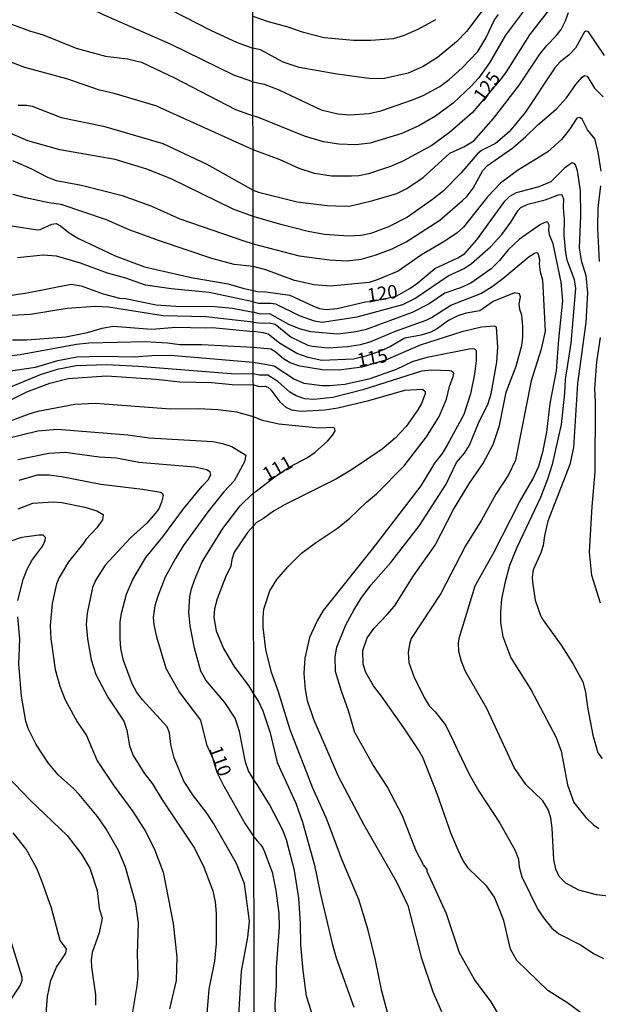
# Model space of a CAD drawing. Units: millimetres. Extents: x 185540 to 187954, y 1665972 to 1668746.
# Drawn here: x 186945 to 187052, y 1667787 to 1667969 of the extents above; entities that cross this region are included whole.
import ezdxf
from ezdxf.enums import TextEntityAlignment as Align

# ---------------------------------------------------------------- set-up
doc = ezdxf.new("R2010")
doc.units = ezdxf.units.MM
for name, color, linetype in [('IMAGEM', 7, 'Continuous'), ('V-CURVA_DE_NIVEL', 4, 'Continuous'), ('V-CURVA_MESTRA', 1, 'Continuous'), ('V-TEXTO_DE_ALTIMETRIA', 2, 'Continuous'), ('X-LIMITE_1000', 7, 'Continuous')]:
    doc.layers.add(name, color=color, linetype=linetype)
doc.styles.get("Standard").update_dxf_attribs({"font": 'txt.shx', "height": 5})
picture_1 = doc.add_image_def('image1.jpg', size_in_pixel=(4021, 4623))

msp = doc.modelspace()

# ---------------------------------------------------------------- linework, layer by layer
at = {"layer": 'V-CURVA_DE_NIVEL'}
for points in [[(186943.96, 1667986.82), (186946.06, 1667985.19), (186949.78, 1667982.66), (186958.07, 1667977.94), (186962.4, 1667975.71), (186970.05, 1667972.34), (186979.9, 1667967.28), (186984.88, 1667964.98), (186987.79, 1667963.96)], [(186987.8, 1667957.74), (186984.24, 1667958.95), (186972.51, 1667964.67), (186960.19, 1667970.08), (186956.39, 1667971.93), (186950.08, 1667974.37), (186942.83, 1667979.05)], [(187030.59, 1667971.32), (187027.36, 1667967.07), (187025.54, 1667965.16), (187021.98, 1667962.22), (187019.36, 1667960.53), (187016.53, 1667959.35), (187012.2, 1667958.34), (187009.76, 1667958.28), (187003.37, 1667959.14), (186996.38, 1667960.4), (186993.42, 1667961.37), (186989.17, 1667963.62), (186987.79, 1667963.96)], [(187038.1, 1667971.06), (187034.61, 1667966.35), (187031.65, 1667961.24), (187029.67, 1667958.48), (187028.24, 1667956.89), (187024.91, 1667953.74), (187021.64, 1667951.35), (187018.51, 1667949.57), (187015.37, 1667948.16), (187009.54, 1667946.36), (187006.88, 1667946.02), (187003.71, 1667946.14), (187000.84, 1667946.57), (186997.36, 1667947.64), (186988.79, 1667951.12), (186987.81, 1667951.4)], [(186987.78, 1667969.87), (186990.63, 1667968.87), (186994.23, 1667967.93), (186996.89, 1667967.01), (187001.01, 1667965.96), (187006.41, 1667965.44), (187009.67, 1667965.46), (187013.83, 1667965.76), (187015.68, 1667966.3), (187018.42, 1667967.46), (187021.68, 1667969.3)], [(186987.8, 1667957.74), (186989.86, 1667957.29), (186992.48, 1667956.31), (187000.45, 1667952.53), (187003.5, 1667951.8), (187005.68, 1667951.59), (187009.33, 1667951.85), (187011.52, 1667952.36), (187017.39, 1667954.36), (187019.36, 1667955.19), (187022.41, 1667956.86), (187024.17, 1667958.17), (187026.57, 1667960.32), (187029.48, 1667963.36), (187030.94, 1667965.79), (187032.57, 1667969.22), (187033.3, 1667970.18)], [(186987.82, 1667937.67), (186988.79, 1667937.29), (186995.99, 1667935.49), (187001.52, 1667934.8), (187004.74, 1667934.67), (187005.94, 1667934.76), (187010.01, 1667935.72), (187014.43, 1667937.03), (187016.32, 1667937.93), (187019.34, 1667940.01), (187024.29, 1667944.52), (187026.88, 1667945.69), (187028.71, 1667946.79), (187032.35, 1667950.95), (187037.03, 1667956.91), (187040.95, 1667962.87), (187042.26, 1667964.46), (187044.02, 1667966.22), (187044.92, 1667967.42), (187045.73, 1667969), (187046.29, 1667970.59)], [(186942.56, 1667968.6), (186946.38, 1667967.19), (186948.89, 1667966.45), (186955.01, 1667963.95), (186960.49, 1667962.48), (186964.57, 1667961.99), (186967.12, 1667961.35), (186973.28, 1667958.44), (186984.54, 1667952.58), (186987.81, 1667951.4)], [(187052.94, 1667962.57), (187049.96, 1667966.99), (187049.47, 1667967.09), (187049.27, 1667966.96), (187047.58, 1667963.94), (187046.34, 1667962.68), (187044.71, 1667961.41), (187043.76, 1667960.34), (187038.23, 1667952.02), (187035.27, 1667948.44), (187032.72, 1667946.32), (187030.17, 1667944.99), (187029.35, 1667944.32), (187026.31, 1667940.78), (187023.09, 1667937.53), (187021.08, 1667935.89), (187016.42, 1667932.66), (187012.89, 1667930.83), (187009.67, 1667929.61), (187007.83, 1667929.23), (187005.51, 1667929.14), (187001.05, 1667929.44), (186998.05, 1667930), (186992.95, 1667931.26), (186987.83, 1667932.79)], [(186987.83, 1667927.67), (186996.33, 1667925.47), (187002, 1667924.72), (187005.25, 1667924.55), (187007.83, 1667924.83), (187010.44, 1667925.6), (187013.62, 1667926.8), (187016.19, 1667928.05), (187022.45, 1667932.1), (187026.65, 1667935.72), (187027.51, 1667936.56), (187028.62, 1667938), (187030.4, 1667941.26), (187031.28, 1667942.24), (187035.94, 1667945.5), (187038.34, 1667947.56), (187040.54, 1667949.7), (187044.04, 1667952.7), (187045.9, 1667954.74), (187047.66, 1667957.25), (187048.82, 1667958.6), (187049.25, 1667958.9), (187049.76, 1667958.75), (187051.11, 1667956.52), (187052.68, 1667954.91)], [(186944.26, 1667953.37), (186945.91, 1667953.37), (186946.89, 1667953.2), (186952.25, 1667951.13), (186960.11, 1667949.48), (186971.07, 1667946.29), (186979.23, 1667942.47), (186987.82, 1667937.67)], [(187052.31, 1667941.17), (187051.8, 1667944.73), (187051.18, 1667947.18), (187049.81, 1667948.85), (187048.82, 1667950.82), (187048.35, 1667951.14), (187047.83, 1667950.99), (187046.46, 1667948.89), (187045, 1667947.05), (187042.43, 1667944.73), (187036.84, 1667941.26), (187033.69, 1667938.92), (187031.28, 1667936.41), (187026.82, 1667930.81), (187025.64, 1667929.72), (187023.37, 1667928.18), (187019.02, 1667925.67), (187014.73, 1667922.64), (187010.83, 1667921.01), (187009.33, 1667920.56), (187002.12, 1667919.88), (186999.12, 1667920.13), (186995.52, 1667920.91), (186990.18, 1667922.86), (186987.84, 1667923.51)], [(186987.83, 1667932.79), (186984.11, 1667934.14), (186972.64, 1667939.75), (186968.14, 1667941.53), (186962.23, 1667943.32), (186952.03, 1667945.1), (186946.08, 1667946.76), (186940.01, 1667949.35)], [(186943.2, 1667943.17), (186946.64, 1667941.66), (186949.74, 1667940.04), (186951.31, 1667939.45), (186956.03, 1667938.56), (186963.55, 1667936.63), (186968.86, 1667934.71), (186974.21, 1667932.35), (186986.11, 1667928.23), (186987.83, 1667927.67)], [(187052.04, 1667924.45), (187051.71, 1667930.58), (187051.78, 1667934.4), (187052.25, 1667938.47)], [(186987.84, 1667923.51), (186984.32, 1667923.88), (186980.2, 1667925), (186970.47, 1667928.23), (186964.86, 1667930.27), (186960.66, 1667932.14), (186952.25, 1667934.99), (186949.95, 1667935.31), (186945.62, 1667936.24), (186943.32, 1667936.82)], [(186987.85, 1667916.98), (186988.79, 1667916.68), (186991.1, 1667916.73), (186992, 1667916.6), (186996.33, 1667914.43), (186999.12, 1667913.45), (187000.62, 1667913.21), (187007.1, 1667914.2), (187015.55, 1667916.45), (187017.82, 1667917.58), (187023.95, 1667921.74), (187026.91, 1667923.14), (187028.28, 1667924.08), (187031.8, 1667927.17), (187033.9, 1667929.4), (187035.59, 1667931.7), (187036.86, 1667933.84), (187037.41, 1667934.42), (187038.75, 1667935.02), (187041.96, 1667935.87), (187044.41, 1667936.77), (187044.9, 1667936.86), (187045.05, 1667936.75), (187045.35, 1667936.03), (187045.3, 1667934.44), (187045.5, 1667932.21), (187045.41, 1667929.29), (187045.71, 1667926.04), (187045.97, 1667924.71), (187047.34, 1667921.1), (187047.55, 1667919.43), (187046.7, 1667909.27), (187045.65, 1667902.54), (187045.56, 1667900.01), (187044.92, 1667894.22), (187043.22, 1667886.8), (187042.39, 1667884.1), (187041.06, 1667880.67), (187036.7, 1667871.45), (187035.36, 1667868.06), (187034.52, 1667865.06), (187033.87, 1667861.93), (187033.66, 1667859.44), (187033.7, 1667857.55), (187034.13, 1667854.94), (187035.57, 1667850.99), (187039.28, 1667845.12), (187044.02, 1667836.24), (187044.9, 1667833.67), (187046.08, 1667827.45), (187047.28, 1667824.15), (187049.51, 1667821.4), (187050.88, 1667820.05), (187051.91, 1667819.32)], [(187054.12, 1667806.75), (187051.44, 1667807.05), (187048.22, 1667807.95), (187045.78, 1667809.22), (187044.53, 1667810.47), (187043.93, 1667811.79), (187043.54, 1667813.6), (187043.27, 1667819.43), (187042.99, 1667821.31), (187042.49, 1667822.86), (187041.53, 1667824.45), (187038.38, 1667827.49), (187036.23, 1667830.66), (187031.15, 1667841.56), (187027.18, 1667848.46), (187026.43, 1667850.3), (187025.98, 1667852.15), (187025.9, 1667853.78), (187026.05, 1667854.81), (187028.96, 1667864.33), (187032.46, 1667870.5), (187037.2, 1667879.85), (187039.69, 1667884.1), (187040.76, 1667886.5), (187041.57, 1667889.37), (187042.28, 1667892.8), (187042.9, 1667898.08), (187044.08, 1667904.17), (187044.47, 1667910), (187045.22, 1667917.12), (187044.92, 1667920.59), (187043.42, 1667927.71), (187042.73, 1667929.34), (187042.6, 1667930.15), (187042.67, 1667931.18), (187042.47, 1667931.67), (187042.18, 1667931.8), (187041.1, 1667931.31), (187037.22, 1667928.56), (187035.12, 1667926.59), (187033.51, 1667924.64), (187031.95, 1667923.09), (187028.2, 1667920.41), (187026.27, 1667919.53), (187023.35, 1667918.57), (187020.48, 1667916.6), (187017.3, 1667914.97), (187008.56, 1667911.79), (187006.46, 1667911.32), (187003.54, 1667910.98), (186998.52, 1667911.37), (186996.42, 1667911.97), (186994.45, 1667912.78), (186990.95, 1667914.71), (186989.17, 1667914.67), (186987.85, 1667915.01)], [(186987.85, 1667916.98), (186979.65, 1667918.67), (186972.64, 1667919.33), (186967.88, 1667920.03), (186964.23, 1667921.31), (186960.83, 1667922.29), (186955.81, 1667924.09), (186951.4, 1667925.39), (186948.89, 1667925.58), (186944.13, 1667925.13)], [(186987.85, 1667913.18), (186989.47, 1667913.02), (186990.85, 1667913.08), (186991.92, 1667912.82), (186994.89, 1667910.4), (186997.96, 1667908.94), (186998.78, 1667908.71), (187001.74, 1667908.45), (187005.34, 1667908.66), (187007.74, 1667909.05), (187009.5, 1667909.56), (187014.22, 1667911.54), (187019.88, 1667913.53), (187020.91, 1667914.02), (187024.47, 1667916.36), (187030, 1667918.48), (187032.1, 1667919.79), (187034.11, 1667921.29), (187038.96, 1667925.35), (187039.95, 1667925.97), (187040.42, 1667926.07), (187040.59, 1667925.95), (187040.89, 1667924.79), (187040.84, 1667923.93), (187041.04, 1667922.52), (187041.44, 1667921.02), (187041.92, 1667911.5), (187041.21, 1667908.15), (187039.36, 1667902.32), (187036.43, 1667887.61), (187035.14, 1667884.91), (187032.8, 1667881.31), (187030.17, 1667876.46), (187027.21, 1667871.75), (187022.6, 1667862.91), (187017.13, 1667854.53), (187016.79, 1667853.52), (187016.59, 1667851.98), (187016.7, 1667850.13), (187017.64, 1667847.52), (187019.51, 1667843.61), (187020.45, 1667842.11), (187021.59, 1667840.96), (187023.48, 1667838.57), (187027.89, 1667829.42), (187029.67, 1667826.25), (187033.53, 1667820.33), (187036.3, 1667815.37), (187037.01, 1667813.64), (187037.13, 1667812.27), (187037.63, 1667810.42), (187040.54, 1667804.46), (187041.62, 1667802.77), (187043.18, 1667800.86), (187044.51, 1667799.83), (187048.48, 1667797.81), (187051.01, 1667796.12), (187052.77, 1667795.28)], [(186943.03, 1667918.19), (186945.96, 1667918.61), (186954.07, 1667920.23), (186955.98, 1667919.91), (186960.06, 1667918.42), (186963.04, 1667917.63), (186964.18, 1667917.55), (186969.88, 1667916.42), (186973.49, 1667916.17), (186980.71, 1667916.1), (186983.98, 1667915.76), (186987.85, 1667915.01)], [(187051.78, 1667782.82), (187046.14, 1667787.01), (187042.47, 1667789.34), (187036.68, 1667794.9), (187035.5, 1667796.96), (187034.28, 1667802.32), (187032.55, 1667806.65), (187031.05, 1667808.75), (187027.74, 1667811.94), (187026.71, 1667813.51), (187025.83, 1667815.31), (187024.53, 1667818.36), (187021.95, 1667825.77), (187019.36, 1667832.38), (187018.5, 1667833.92), (187015.76, 1667838), (187011.64, 1667843.87), (187010.14, 1667845.76), (187008.72, 1667848.29), (187008.23, 1667849.83), (187008.17, 1667852.36), (187008.94, 1667854.68), (187010.25, 1667856.5), (187012.69, 1667858.98), (187014.02, 1667860.57), (187017.54, 1667866.17), (187021.55, 1667871.87), (187024.98, 1667878.48), (187027.94, 1667883.37), (187030.42, 1667886.93), (187032.31, 1667890.49), (187033.49, 1667894.04), (187034.75, 1667900.18), (187036.58, 1667905.02), (187037.61, 1667908.84), (187037.82, 1667910.38), (187037.84, 1667912.44), (187037.63, 1667914.5), (187037.28, 1667915.51), (187037.16, 1667916.6), (187037.37, 1667917.89), (187037.22, 1667918.42), (187036.24, 1667918.59), (187032.31, 1667917.03), (187029.87, 1667915.29), (187027.3, 1667914.88), (187025.75, 1667914.35), (187024.04, 1667913.47), (187022.02, 1667912.01), (187020.78, 1667911.34), (187018.98, 1667910.79), (187015.93, 1667910.21), (187013.27, 1667908.66), (187011.26, 1667907.72), (187008.69, 1667906.86), (187006.41, 1667906.35), (187000.54, 1667906.09), (186998.01, 1667906.65), (186995.95, 1667907.4), (186992.71, 1667909.29), (186990.59, 1667910.94), (186989.77, 1667911.22), (186987.85, 1667911.45)], [(186987.85, 1667913.18), (186985.05, 1667913.49), (186979.06, 1667914.19), (186971.15, 1667914.38), (186961.04, 1667915.95), (186958.58, 1667916.1), (186953.39, 1667915.7), (186946.55, 1667914.59), (186936.19, 1667914.06)], [(186943.2, 1667909.9), (186945.87, 1667909.9), (186953.1, 1667910.47), (186957.13, 1667911.24), (186959.85, 1667912.07), (186961.89, 1667912.43), (186969.03, 1667911.88), (186973.53, 1667912.28), (186978.93, 1667912.13), (186980.29, 1667912.22), (186987.85, 1667911.45)], [(187052.21, 1667861.11), (187050.58, 1667866.26), (187050.19, 1667870.54), (187050.66, 1667879.04), (187051.2, 1667885.47), (187051.31, 1667898.38), (187051.16, 1667900.86), (187051.5, 1667905.84), (187052.21, 1667910.34)], [(186987.86, 1667905.75), (186988.96, 1667905.58), (186991.7, 1667905.08), (186995.52, 1667902.62), (186997.24, 1667901.89), (187000.6, 1667901.43), (187002, 1667901.46), (187004.83, 1667901.7), (187009.5, 1667902.72), (187014.39, 1667904.5), (187017.35, 1667905.88), (187020.09, 1667906.69), (187028.15, 1667908.32), (187028.84, 1667908.26), (187029.18, 1667907.92), (187029.14, 1667906.09), (187028.84, 1667903.56), (187028.13, 1667899.92), (187026.86, 1667896.1), (187023.78, 1667890.4), (187022.83, 1667888.86), (187021.44, 1667887.07), (187018.91, 1667882.87), (187009.86, 1667871.1), (187000.79, 1667859.76), (186999.68, 1667857.81), (186998.28, 1667854.72), (186997.38, 1667850.9), (186997.21, 1667848.07), (186997.47, 1667845.12), (186997.85, 1667843.1), (186998.99, 1667839.63), (187003.66, 1667828.91), (187008.29, 1667820.13), (187014.38, 1667809.44), (187016.51, 1667805.1), (187018.97, 1667795.5), (187021.16, 1667789.07), (187022.72, 1667785.46)], [(186987.86, 1667903.58), (186984.54, 1667903.53), (186966.61, 1667904.95), (186960.74, 1667905.27), (186955.05, 1667905.08), (186951.48, 1667904.4), (186948.34, 1667903.42), (186939.97, 1667899.98)], [(186942.05, 1667904.06), (186947.49, 1667904.87), (186951.61, 1667906.1), (186955.13, 1667906.73), (186959.81, 1667906.88), (186965.76, 1667906.78), (186969.03, 1667907.03), (186972.51, 1667907.07), (186987.86, 1667905.75)], [(187012.75, 1667785.25), (187011.66, 1667789.2), (187010.48, 1667794.98), (187009.13, 1667800.52), (187007.42, 1667806.22), (187004.31, 1667813.47), (187001.45, 1667821.19), (186998.9, 1667826.8), (186994.7, 1667837.65), (186992.45, 1667844.86), (186991.23, 1667848.25), (186990.18, 1667852.53), (186989.68, 1667856.65), (186989.66, 1667858.54), (186989.83, 1667860), (186990.93, 1667863.38), (186992.19, 1667865.48), (186994.25, 1667867.86), (186996.8, 1667870.35), (186999.38, 1667872.3), (187003.45, 1667874.98), (187005.77, 1667876.84), (187008.85, 1667879.85), (187010.72, 1667881.39), (187015.8, 1667886.58), (187019.98, 1667891.94), (187022.32, 1667895.72), (187023.69, 1667898.89), (187024.2, 1667901.29), (187024.93, 1667903.09), (187025.02, 1667903.71), (187024.59, 1667904.1), (187024.21, 1667904.14), (187020.91, 1667904.27), (187019.06, 1667904.08), (187008.13, 1667900.64), (187002.6, 1667899.23), (186999.07, 1667898.82), (186997.41, 1667898.97), (186995.82, 1667899.53), (186994.62, 1667900.24), (186992.39, 1667902.17), (186990.57, 1667903.37), (186989, 1667903.37), (186987.86, 1667903.58)], [(186938.52, 1667896.62), (186945.87, 1667900.28), (186950.12, 1667901.85), (186953.56, 1667902.74), (186960.66, 1667903.23), (186969.88, 1667902.64), (186974.21, 1667902.1), (186980.2, 1667902.02), (186983.94, 1667901.66), (186987.96, 1667901.56)], [(186987.96, 1667901.56), (186988.92, 1667901.27), (186990.07, 1667901.33), (186990.55, 1667901.16), (186991.12, 1667900.65), (186992.75, 1667898.42), (186993.89, 1667897.43), (186994.92, 1667896.94), (186996.72, 1667896.68), (187001.14, 1667896.91), (187003.54, 1667897.3), (187009.24, 1667898.69), (187015.93, 1667900.6), (187019.23, 1667900.75), (187019.68, 1667900.35), (187019.72, 1667899.92), (187019.02, 1667898.12), (187018.37, 1667896.96), (187016.17, 1667893.83), (187014.15, 1667891.69), (187011.71, 1667889.62), (187006.07, 1667885.81), (187003.28, 1667884.13), (186993.76, 1667879.37), (186991.57, 1667878.13), (186989.75, 1667876.78), (186988.46, 1667876.03), (186987.9, 1667875.44)], [(186987.87, 1667895.65), (186984.83, 1667896.48), (186981.26, 1667896.92), (186977.7, 1667897.11), (186972.51, 1667897.03), (186958.58, 1667898.09), (186954.75, 1667897.94), (186947.95, 1667896.62), (186946.25, 1667896.11), (186937.8, 1667892.97)], [(186987.86, 1667881.49), (186988.38, 1667881.88), (186991.94, 1667884.57), (186994.62, 1667886.36), (186997.92, 1667888.12), (186999.34, 1667889.07), (187001.61, 1667891.13), (187002.59, 1667892.31), (187003, 1667893.05), (187002.96, 1667893.44), (187002.74, 1667893.66), (187000.02, 1667893.55), (186992.6, 1667894.28), (186989.56, 1667894.94), (186987.87, 1667895.65)], [(186985, 1667781.66), (186985.7, 1667792.92), (186986.87, 1667799.2), (186987.17, 1667802.18), (186986.21, 1667809.1), (186984.74, 1667812.88), (186980.54, 1667820.19), (186979.12, 1667822.36), (186976.76, 1667825.42), (186975.01, 1667828.14), (186973.17, 1667832.47), (186972.59, 1667834.94), (186972.34, 1667837.1), (186971.91, 1667838.16), (186967.35, 1667843.18), (186966.3, 1667844.54), (186965.39, 1667846.15), (186963.82, 1667850.49), (186963.33, 1667852.7), (186963.16, 1667854.57), (186963.16, 1667857.58), (186963.41, 1667859.24), (186964.35, 1667862.77), (186965.52, 1667865.48), (186967.96, 1667869.56), (186971.08, 1667873.43), (186974.91, 1667878.61), (186978.39, 1667882.82), (186979.5, 1667883.96), (186980.01, 1667884.86), (186979.84, 1667885.39), (186979.23, 1667885.79), (186977.02, 1667886.3), (186966.65, 1667887.17), (186962.53, 1667887.98), (186959.26, 1667888.17), (186952.97, 1667889), (186949.99, 1667888.87), (186944.22, 1667887.64)], [(186944.47, 1667883.88), (186947.87, 1667884.9), (186949.95, 1667884.88), (186952.29, 1667884.56), (186959.6, 1667883.13), (186967.33, 1667882.24), (186970.71, 1667881.67), (186971.04, 1667881.44), (186971.13, 1667881.03), (186970.85, 1667879.8), (186970.34, 1667878.61), (186969.68, 1667877.72), (186968.11, 1667875.93), (186965.07, 1667873.23), (186960.42, 1667868.18), (186958.66, 1667865.44), (186958.08, 1667864.04), (186957.04, 1667859.24), (186956.89, 1667857.16), (186957.13, 1667854.48), (186957.79, 1667850.61), (186958.7, 1667847.89), (186960.91, 1667843.69), (186963.88, 1667839.27), (186964.41, 1667837.57), (186964.9, 1667834.64), (186965.58, 1667832.9), (186967.66, 1667829.62), (186969.19, 1667827.63), (186970.98, 1667824.65), (186976.95, 1667815.71), (186978.71, 1667812.21), (186980.37, 1667807.79), (186980.79, 1667805.79), (186980.96, 1667803.58), (186980.96, 1667798.06), (186980.64, 1667794.79), (186979.64, 1667789.56), (186979.18, 1667784.33)], [(186944.26, 1667878.59), (186946.98, 1667879.65), (186950.76, 1667879.88), (186952.37, 1667879.74), (186956.62, 1667878.91), (186958.83, 1667878.21), (186960.04, 1667877.53), (186959.89, 1667876.53), (186958.83, 1667875.04), (186956.79, 1667872.92), (186956.43, 1667872.28), (186953.6, 1667868.78), (186951.86, 1667865.87), (186951.39, 1667864.68), (186950.61, 1667861.02), (186950.22, 1667856.99), (186950.31, 1667854.48), (186951.12, 1667848.83), (186951.99, 1667845.73), (186952.96, 1667843.22), (186955.21, 1667839.14), (186956.94, 1667836.59), (186958.93, 1667831.92), (186962.06, 1667827.2), (186965.5, 1667822.53), (186967.92, 1667818.75), (186969.6, 1667815.31), (186971.15, 1667811.23), (186973, 1667801.75), (186973.66, 1667795.51), (186973.55, 1667791.17), (186972.34, 1667785.91)], [(186987.95, 1667828.38), (186986.95, 1667830.05), (186986.44, 1667831.62), (186985.3, 1667837.32), (186984.47, 1667839.82), (186982.58, 1667842.71), (186979.05, 1667846.83), (186978.12, 1667848.49), (186976.95, 1667852.78), (186976.14, 1667856.9), (186975.91, 1667859.41), (186976.12, 1667862.34), (186976.42, 1667863.74), (186976.93, 1667865.36), (186978.37, 1667868.76), (186982.19, 1667874.92), (186985.45, 1667879.12), (186987.86, 1667881.49)], [(186987.9, 1667875.44), (186986.81, 1667874.23), (186984.3, 1667870.54), (186983.89, 1667869.22), (186983.72, 1667867.95), (186982.73, 1667865.95), (186981.17, 1667861.92), (186980.66, 1667860.05), (186980.54, 1667858.43), (186981, 1667855.97), (186982.36, 1667852.7), (186984.32, 1667849.38), (186987.04, 1667845.73), (186987.93, 1667844.19)], [(186944.23, 1667861.58), (186945.23, 1667865.48), (186945.95, 1667867.4), (186946.84, 1667869.01), (186948.84, 1667871.73), (186949.31, 1667872.75), (186949.35, 1667873.3), (186948.93, 1667873.7), (186948.17, 1667873.74), (186944.9, 1667873.28), (186942.73, 1667872.53)], [(186965.07, 1667782.8), (186966.33, 1667790.2), (186966.5, 1667792.07), (186966.41, 1667796.14), (186966.56, 1667801.8), (186966.09, 1667805.41), (186964.14, 1667812.21), (186962.86, 1667815.26), (186960.53, 1667819.34), (186958.98, 1667821.55), (186955.6, 1667825.67), (186954.56, 1667826.78), (186951.69, 1667829.3), (186949.82, 1667831.51), (186947.59, 1667834.94), (186946.12, 1667837.91), (186945.72, 1667839.23), (186944.91, 1667843.86), (186944.4, 1667849.81), (186944.57, 1667854.44), (186944.21, 1667858.56)], [(186987.93, 1667844.19), (186988.35, 1667843.6), (186988.81, 1667842.9), (186989.6, 1667841.17), (186990.99, 1667837.05), (186992.26, 1667831.56), (186995.73, 1667824.02), (186997, 1667820.54), (186999.22, 1667812.57), (187000.25, 1667807.42), (187002.48, 1667798.03), (187003.23, 1667795.41), (187006.47, 1667786.24)], [(186999.51, 1667782.68), (186997.72, 1667788.25), (186997.08, 1667793.01), (186996.69, 1667797.77), (186996.63, 1667801.76), (186996.29, 1667806.43), (186995.52, 1667811.54), (186994.01, 1667817.24), (186993.35, 1667819.04), (186990.86, 1667823.8), (186988.59, 1667827.53), (186987.95, 1667828.38)], [(186949.35, 1667783.31), (186949.73, 1667788.2), (186950.33, 1667791.17), (186951.37, 1667793.68), (186953.13, 1667796.27), (186953.26, 1667797.06), (186952.09, 1667798.6), (186950.46, 1667804.56), (186948.74, 1667809.49), (186947.72, 1667811.95), (186945.74, 1667815.52), (186943.38, 1667818.54)], [(186942.19, 1667800.84), (186944.96, 1667791.85), (186944.98, 1667791.09), (186944.66, 1667790.32), (186942.38, 1667786.86)]]:
    msp.add_lwpolyline(points, dxfattribs=at)
at = {"layer": 'V-CURVA_MESTRA'}
for points in [[(187042.5, 1667970.89), (187039.07, 1667966.45), (187034.71, 1667959.57), (187033.66, 1667958.13), (187028.41, 1667952), (187024.25, 1667948.33), (187020.95, 1667945.95), (187015.55, 1667943.02), (187013.27, 1667942.01), (187009.2, 1667940.64), (187007.4, 1667940.27), (187006.03, 1667940.21), (187002.34, 1667940.21), (186999.21, 1667940.74), (186996.38, 1667941.67), (186992.86, 1667943.25), (186987.81, 1667945.1)], [(186987.81, 1667945.1), (186969.79, 1667953.28), (186962.06, 1667955.54), (186959.34, 1667956.17), (186953.27, 1667958.3), (186945.53, 1667960.38), (186935.59, 1667964.12)], [(186987.84, 1667919.08), (186988.55, 1667918.87), (186990.16, 1667918.79), (186994.62, 1667918.17), (186998.99, 1667916.15), (187000.15, 1667915.74), (187001.35, 1667915.53), (187003.41, 1667915.72), (187008.64, 1667916.94), (187009.69, 1667916.99), (187014.31, 1667918.02), (187016.88, 1667919.43), (187018.38, 1667920.48), (187021.51, 1667923.1), (187025.77, 1667925.11), (187027.04, 1667925.93), (187029.29, 1667928.46), (187034.48, 1667935.6), (187035.38, 1667936.56), (187036.66, 1667937.21), (187040.85, 1667938.3), (187043.07, 1667939.22), (187045.71, 1667941.9), (187046.91, 1667942.78), (187047.28, 1667942.67), (187047.6, 1667942.2), (187047.9, 1667941.26), (187048.42, 1667937.49), (187048.5, 1667932.94), (187048.24, 1667926.98), (187048.63, 1667924.62), (187049.49, 1667921.83), (187049.77, 1667918.62), (187049.51, 1667913.13), (187047.92, 1667901.81), (187047.22, 1667889.93), (187046.53, 1667886.8), (187042.43, 1667876.33), (187041.81, 1667873.59), (187041.6, 1667871.79), (187041.17, 1667870.42), (187039.73, 1667867.29), (187039.52, 1667865.91), (187039.58, 1667864.97), (187040.1, 1667861.67), (187041.08, 1667858.84), (187041.55, 1667857.94), (187044.9, 1667853.31), (187047.09, 1667849.94), (187048.91, 1667846.53), (187049.45, 1667844.64), (187049.81, 1667841.81), (187050.77, 1667836.67), (187051.7, 1667833.36), (187052.53, 1667832.31)], [(186938.31, 1667931.8), (186947.87, 1667930.3), (186948.34, 1667930.34), (186950.5, 1667931.32), (186951.29, 1667931.46), (186952.14, 1667931.06), (186953.75, 1667929.72), (186955.47, 1667928.68), (186962.23, 1667925.5), (186967.67, 1667923.46), (186976.34, 1667921.46), (186983.18, 1667920.27), (186985.9, 1667919.46), (186987.84, 1667919.08)], [(187034.28, 1667783.19), (187031.95, 1667787.22), (187028.86, 1667791.34), (187026.09, 1667796.31), (187023.67, 1667803.56), (187020.11, 1667811.36), (187020.05, 1667811.75), (187019.43, 1667812.61), (187018.01, 1667815.35), (187015.48, 1667821.7), (187012.67, 1667827.15), (187010.03, 1667831.22), (187006.69, 1667837.14), (187005.53, 1667841.17), (187004.22, 1667844.77), (187003.11, 1667848.46), (187003, 1667851.16), (187003.32, 1667852.96), (187005, 1667857.08), (187006.5, 1667859.78), (187007.87, 1667862.01), (187009.63, 1667864.45), (187013.34, 1667868.63), (187018.68, 1667875.5), (187023.59, 1667883.15), (187025.49, 1667887.18), (187026.99, 1667888.92), (187027.9, 1667890.36), (187029.59, 1667894.47), (187031.39, 1667898.08), (187031.97, 1667899.92), (187032.98, 1667905.79), (187033.17, 1667908.54), (187032.95, 1667912.25), (187032.53, 1667912.42), (187030.13, 1667912.27), (187026.48, 1667911.41), (187018.76, 1667908.9), (187012.35, 1667906.11), (187008, 1667904.82), (187003.71, 1667904.29), (187000.71, 1667904.32), (186996.51, 1667905), (186994.71, 1667905.62), (186993.46, 1667906.37), (186991.85, 1667907.77), (186991.1, 1667908.17), (186989.17, 1667908.39), (186987.86, 1667908.51)], [(186987.86, 1667908.51), (186978.33, 1667908.99), (186974.25, 1667908.97), (186971.96, 1667909.29), (186967.88, 1667909.56), (186957.39, 1667909.31), (186955.09, 1667909.05), (186944.64, 1667907.14), (186941.45, 1667906.76)], [(186942.11, 1667891.65), (186947.91, 1667893.04), (186951.57, 1667893.38), (186964.61, 1667892.29), (186968.56, 1667891.74), (186980.37, 1667891.04), (186982.16, 1667890.72), (186983.9, 1667890.15), (186986.49, 1667888.51), (186986.24, 1667887.28), (186984.28, 1667883.8), (186982.41, 1667881.77), (186979.41, 1667878.06), (186974.87, 1667871.71), (186973.42, 1667869.39), (186971.55, 1667865.91), (186970.15, 1667862.38), (186969.58, 1667860.64), (186969.32, 1667858.47), (186969.43, 1667857.11), (186969.9, 1667854.86), (186971.64, 1667849.04), (186974.19, 1667844.54), (186978.06, 1667839.4), (186979.2, 1667834.94), (186980.29, 1667832.45), (186981.11, 1667829.76), (186982.54, 1667826.96)], [(186940.71, 1667830.6), (186946.51, 1667824.57), (186953.39, 1667818.07), (186956.02, 1667814.58), (186957.58, 1667811.99), (186958.89, 1667807.87), (186959.28, 1667804.6), (186959.85, 1667802.73), (186959.28, 1667800.01), (186958, 1667796.4), (186957.79, 1667795.04), (186957.85, 1667793.64), (186958.62, 1667788.5), (186958.64, 1667786.63)], [(186982.44, 1667827.15), (186986.38, 1667820.24), (186987.96, 1667817.82)], [(186987.96, 1667817.82), (186988.6, 1667817.05), (186989.2, 1667816.38)], [(186989.2, 1667816.38), (186989.6, 1667815.74), (186989.92, 1667815.05), (186991.34, 1667811.28), (186992.02, 1667807.85), (186992.58, 1667803.6), (186992.63, 1667801.07), (186992.09, 1667793.57), (186992.07, 1667790.18), (186991.85, 1667786.84), (186991.98, 1667782.55)]]:
    msp.add_lwpolyline(points, dxfattribs=at)
at = {"layer": 'X-LIMITE_1000'}
msp.add_line((186990.14, 1665973.56), (186986.86, 1668744.98), dxfattribs=at)

# ---------------------------------------------------------------- texts
at = {"layer": 'V-TEXTO_DE_ALTIMETRIA'}
for s, rotation, p in [('125', 54, (187031.09, 1667953.38)), ('120', 8, (187009.23, 1667916.14)), ('115', 10, (187007.47, 1667904.11)), ('111', 29, (186990.81, 1667883)), ('110', 290, (186978.87, 1667833.85))]:
    msp.add_text(s, height=2.5, rotation=rotation, dxfattribs=at).set_placement(p, align=Align.BOTTOM_LEFT)

# ---------------------------------------------------------------- referenced raster images: frames only (the image files are external)
at = {"layer": 'IMAGEM'}
image = msp.add_image(picture_1, insert=(185540.32, 1665971.82), size_in_units=(2413.36, 2774.68), dxfattribs=at)
image.dxf.flags = 7

doc.saveas('drawing.dxf')
